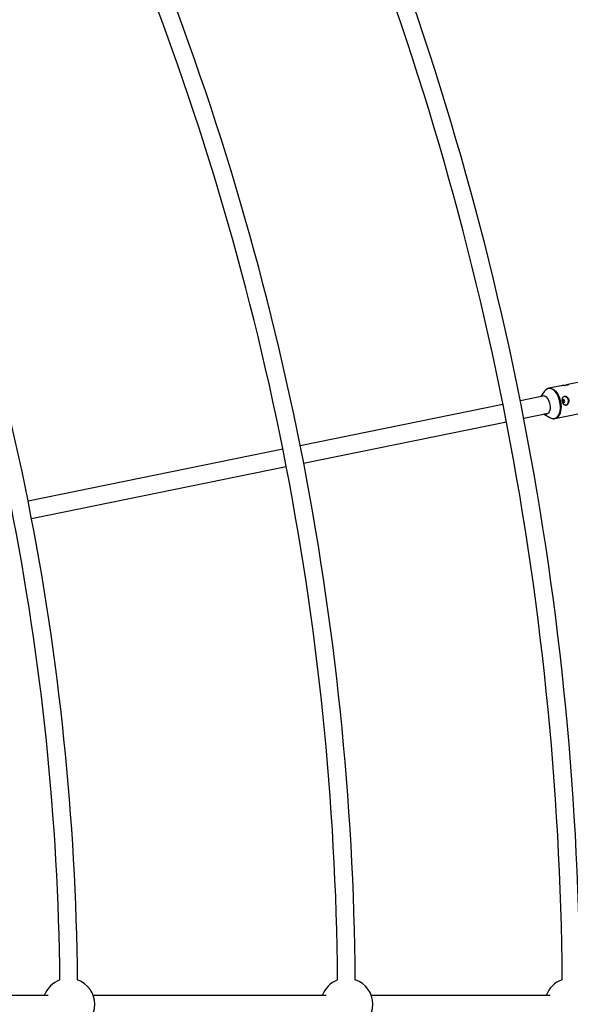
# Model space of a CAD drawing. Units: millimetres. Extents: x -5046 to 5046, y -5046 to 5046.
# Drawn here: x 2282 to 2779, y 0 to 891 of the extents above; entities that cross this region are included whole.
import ezdxf

# ---------------------------------------------------------------- set-up
doc = ezdxf.new("R2010")
doc.units = ezdxf.units.MM

msp = doc.modelspace()

# ---------------------------------------------------------------- linework, layer by layer
at = {"color": 8, "linetype": 'Continuous', "lineweight": 25}
for p, q in [((2794.79, 564.44), (2776.99, 560.81)), ((2755.94, 554.68), (2752.37, 549.67)), ((2770.78, 559.55), (2759.68, 557.28)), ((2759.68, 557.28), (2759.78, 557.3)), ((2755.97, 550.4), (2734.03, 545.93)), ((2718.35, 542.73), (2535.12, 505.35)), ((2737.12, 530.23), (2759.17, 534.72)), ((2765.27, 529.85), (2800.38, 537.01)), ((2538.2, 489.65), (2721.44, 527.03)), ((2755.56, 533.99), (2760.81, 530.77)), ((2519.44, 502.16), (2289.18, 455.19)), ((2292.25, 439.49), (2522.52, 486.46)), ((2307.29, 8), (2096.77, 8)), ((2558.54, 8), (2348.02, 8)), ((2760.88, 8), (2599.26, 8))]:
    msp.add_line(p, q, dxfattribs=at)
at = {"color": 8, "linetype": 'Continuous', "lineweight": 25, "flags": 128}
for points in [[(2757.56, 556.3), (2756.69, 555.58), (2755.94, 554.68)], [(2752.43, 549.68), (2752.52, 549.76), (2753.37, 550.38), (2754.33, 550.67), (2755.35, 550.61), (2756.38, 550.2), (2757.39, 549.47), (2758.34, 548.44), (2759.18, 547.15), (2759.89, 545.66), (2760.43, 544.03), (2760.77, 542.33), (2760.92, 540.62), (2760.85, 538.97), (2760.58, 537.46), (2760.11, 536.14), (2759.47, 535.07), (2758.67, 534.29), (2757.76, 533.84), (2756.77, 533.72), (2755.74, 533.96), (2755.63, 534)], [(2774.07, 545.93), (2773.86, 546.49), (2773.49, 546.93), (2773.02, 547.18), (2772.52, 547.19), (2772.06, 546.98), (2771.73, 546.57), (2771.67, 546.44)], [(2772.02, 544.55), (2772.17, 544.42), (2772.64, 544.17), (2773.14, 544.16), (2773.59, 544.37), (2773.93, 544.78), (2774.1, 545.33), (2774.07, 545.93)], [(2760.81, 530.77), (2761.86, 530.24), (2763.15, 529.88)]]:
    msp.add_lwpolyline(points, dxfattribs=at)
at = {"color": 1, "linetype": 'Continuous', "lineweight": 25, "flags": 128}
for points in [[(2769.78, 545.05), (2769.24, 547.21), (2768.51, 549.26), (2767.61, 551.17), (2766.57, 552.88), (2765.4, 554.34), (2764.16, 555.52), (2762.85, 556.39), (2761.53, 556.93), (2760.22, 557.11), (2758.95, 556.95), (2757.77, 556.43), (2757.56, 556.3)], [(2759.78, 557.3), (2760.64, 557.37), (2761.97, 557.18), (2763.31, 556.64), (2764.63, 555.76), (2765.9, 554.57), (2767.07, 553.08), (2768.13, 551.36), (2769.04, 549.43), (2769.78, 547.34), (2770.33, 545.16)], [(2763.15, 529.88), (2763.18, 529.88), (2764.48, 529.87), (2765.7, 530.21), (2766.84, 530.9), (2767.85, 531.91), (2768.71, 533.22), (2769.39, 534.8), (2769.89, 536.6), (2770.18, 538.58), (2770.26, 540.68), (2770.12, 542.86), (2769.78, 545.05)], [(2770.33, 545.16), (2770.67, 542.94), (2770.81, 540.74), (2770.73, 538.61), (2770.43, 536.6), (2769.93, 534.78), (2769.24, 533.18), (2768.37, 531.86), (2767.35, 530.83), (2766.2, 530.14), (2765.31, 529.85)]]:
    msp.add_lwpolyline(points, dxfattribs=at)
at = {"color": 8, "linetype": 'Continuous', "lineweight": 25}
msp.add_circle((0, 0), 4800, dxfattribs=at)
for centre, radius, start, end in [((0, 0), 2788, 0.45109, 22.049), ((0, 0), 2772, 0.45967, 22.04044), ((0, 0), 2569, 0.49072, 22.00939), ((0, 0), 2585, 0.49189, 22.00821), ((0, 0), 2318, 0.54602, 21.95411), ((0, 0), 2334, 0.54272, 21.95739), ((2773.92, 546.25), 3.58, 6.02542, 95.73865), ((2773.99, 545.61), 3.63, 288.1458, 16.20445), ((2325.92, 0), 23.5, 109.96757, 160.0972), ((2325.92, 0), 23.5, 289.83962, 70.16051), ((2577.17, 0), 23.5, 110.58125, 160.0972), ((2577.17, 0), 23.5, 289.22468, 70.77543), ((2779.51, 0), 23.5, 108.87602, 160.0972)]:
    msp.add_arc(centre, radius, start, end, dxfattribs=at)
for points, knots in [([(2759.8, 557.27), (2759.66, 557.25), (2759.08, 557.19), (2758.38, 556.89), (2757.88, 556.52), (2757.73, 556.42)], [0, 0, 0, 0, 0.195922, 0.772022, 1, 1, 1, 1]), ([(2773.97, 559.82), (2774.03, 559.84), (2774.5, 560), (2775.38, 560.33), (2776.47, 560.69), (2777.28, 560.89), (2777.73, 560.88), (2777.8, 560.72), (2777.44, 560.45), (2776.68, 560.17), (2775.6, 559.96), (2774.35, 559.84), (2773.03, 559.76), (2771.83, 559.69), (2771.04, 559.61), (2770.81, 559.55), (2770.78, 559.54)], [0, 0, 0, 0, 0.01174, 0.093636, 0.176945, 0.258164, 0.337168, 0.417029, 0.499556, 0.582648, 0.663035, 0.741724, 0.822296, 0.90542, 0.987873, 1, 1, 1, 1]), ([(2771.77, 545.46), (2771.72, 545.71), (2771.68, 545.97), (2771.65, 546.47), (2771.65, 546.72), (2771.68, 547.21), (2771.72, 547.45), (2771.82, 547.9), (2771.89, 548.12), (2772.07, 548.52), (2772.17, 548.7), (2772.42, 549.04), (2772.56, 549.2), (2772.87, 549.46), (2773.04, 549.57), (2773.41, 549.75), (2773.6, 549.81), (2774.01, 549.9), (2774.23, 549.92), (2774.67, 549.9), (2774.89, 549.87), (2775.34, 549.76), (2775.57, 549.69), (2776, 549.49), (2776.21, 549.36), (2776.61, 549.08), (2776.8, 548.92), (2777.15, 548.56), (2777.31, 548.36), (2777.59, 547.93), (2777.71, 547.71), (2777.91, 547.24), (2777.98, 546.99), (2778.09, 546.49), (2778.11, 546.23), (2778.12, 545.72), (2778.1, 545.46), (2778, 544.97), (2777.93, 544.72), (2777.75, 544.25), (2777.64, 544.03), (2777.39, 543.61), (2777.24, 543.41), (2776.92, 543.06), (2776.75, 542.9), (2776.38, 542.62), (2776.18, 542.51), (2775.78, 542.32), (2775.58, 542.26), (2775.16, 542.17), (2774.96, 542.15), (2774.55, 542.17), (2774.35, 542.21), (2773.96, 542.33), (2773.77, 542.41), (2773.41, 542.63), (2773.24, 542.76), (2772.92, 543.06), (2772.77, 543.23), (2772.5, 543.61), (2772.37, 543.81), (2772.15, 544.25), (2772.05, 544.48), (2771.89, 544.96), (2771.82, 545.2), (2771.77, 545.46)], [0, 0, 0, 0, 0.03125, 0.03125, 0.0625, 0.0625, 0.09375, 0.09375, 0.125, 0.125, 0.15625, 0.15625, 0.1875, 0.1875, 0.21875, 0.21875, 0.25, 0.25, 0.28125, 0.28125, 0.3125, 0.3125, 0.34375, 0.34375, 0.375, 0.375, 0.40625, 0.40625, 0.4375, 0.4375, 0.46875, 0.46875, 0.5, 0.5, 0.53125, 0.53125, 0.5625, 0.5625, 0.59375, 0.59375, 0.625, 0.625, 0.65625, 0.65625, 0.6875, 0.6875, 0.71875, 0.71875, 0.75, 0.75, 0.78125, 0.78125, 0.8125, 0.8125, 0.84375, 0.84375, 0.875, 0.875, 0.90625, 0.90625, 0.9375, 0.9375, 0.96875, 0.96875, 1, 1, 1, 1]), ([(2772.02, 546.94), (2772.13, 546.91), (2772.38, 546.84), (2772.73, 546.54), (2773.01, 546.15), (2773.09, 545.86), (2773.12, 545.73)], [0, 0, 0, 0, 0.205155, 0.495595, 0.788278, 1, 1, 1, 1]), ([(2773.12, 545.73), (2773.14, 545.56), (2773.18, 545.22), (2773.03, 544.72), (2772.83, 544.37), (2772.65, 544.25), (2772.6, 544.21)], [0, 0, 0, 0, 0.292502, 0.584893, 0.880182, 1, 1, 1, 1]), ([(2763.4, 529.81), (2763.81, 529.76), (2764.46, 529.68), (2765.08, 529.84), (2765.31, 529.89)], [0, 0, 0, 0, 0.6311497, 1, 1, 1, 1])]:
    msp.add_open_spline(points, degree=3, knots=knots, dxfattribs=at)

doc.saveas('drawing.dxf')
